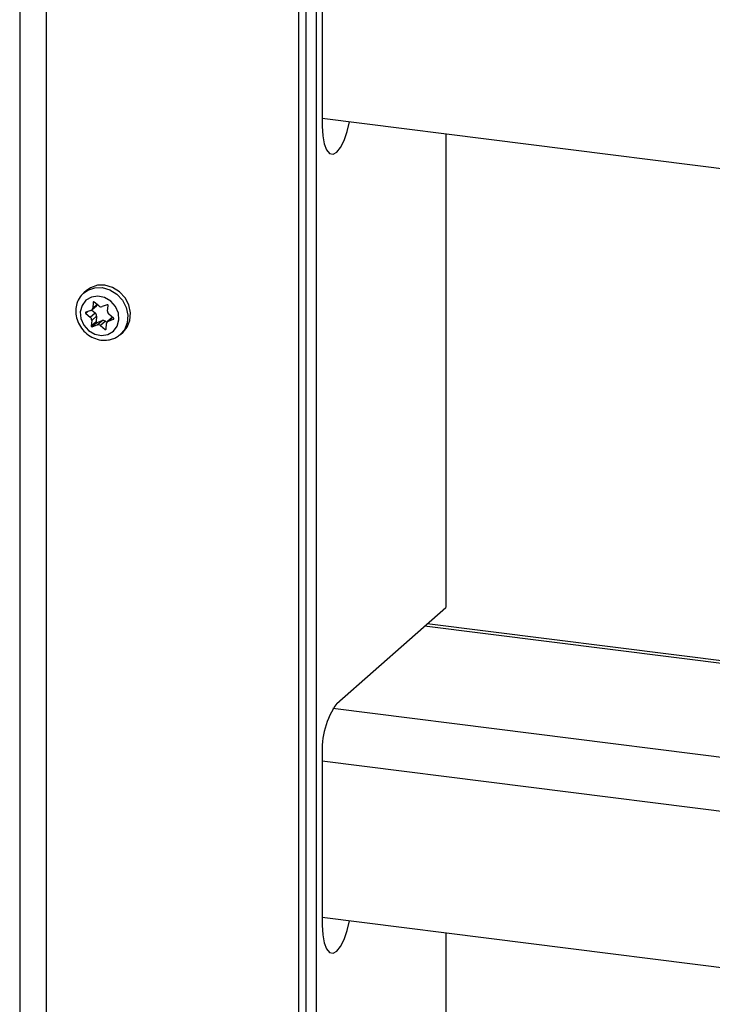
# Model space of a CAD drawing. Extents: x 5 to 415, y 5 to 1148.
# Drawn here: x 301 to 321, y 196 to 225 of the extents above; entities that cross this region are included whole.
import ezdxf

# ---------------------------------------------------------------- set-up
doc = ezdxf.new("R2010")
doc.units = 0
doc.linetypes.add('SLD-SOLID', pattern=[0])
doc.layers.get('0').update_dxf_attribs({"linetype": 'CONTINUOUS'})

msp = doc.modelspace()

# ---------------------------------------------------------------- linework, layer by layer
at = {"color": 7, "linetype": 'SLD-SOLID'}
for p, q in [((301.3192, 227.418), (301.3192, 113.5264)), ((309.3911, 112.6101), (309.3911, 226.3797)), ((309.6033, 112.7972), (309.6033, 226.353)), ((309.8861, 226.3173), (309.8861, 171.6894)), ((310.0629, 226.2951), (310.0629, 221.6256)), ((310.0629, 221.8498), (363.6452, 215.0991)), ((313.6338, 221.3999), (313.6338, 207.71)), ((303.2495, 216.872), (303.1717, 216.8034)), ((303.4027, 216.3085), (303.5441, 216.4332)), ((303.4433, 216.5259), (303.4297, 216.3639)), ((303.6065, 216.4256), (303.4726, 216.5362)), ((303.8472, 216.4574), (303.6998, 216.406)), ((303.8603, 216.2734), (303.8739, 216.4355)), ((303.2262, 216.2095), (303.3601, 216.0989)), ((303.3764, 216.2932), (303.2289, 216.2417)), ((303.3601, 216.0989), (303.5016, 216.2236)), ((303.5414, 216.1333), (303.4, 216.0086)), ((303.4008, 216.3069), (303.5016, 216.2236)), ((303.5414, 216.1333), (303.5279, 215.9713)), ((303.999, 216.0983), (303.8576, 215.9735)), ((304.0341, 216.0725), (303.9002, 216.1831)), ((303.999, 216.0983), (304.0009, 216.0999)), ((303.4, 216.0086), (303.3864, 215.8466)), ((303.3864, 215.8466), (303.5279, 215.9713)), ((303.5545, 215.9493), (303.4131, 215.8246)), ((303.4131, 215.8246), (303.5605, 215.876)), ((303.5545, 215.9493), (303.702, 216.0008)), ((303.5605, 215.876), (303.702, 216.0008)), ((303.7952, 215.9812), (303.6538, 215.8565)), ((303.6538, 215.8565), (303.7877, 215.7459)), ((303.7952, 215.9812), (303.8376, 215.9461)), ((303.817, 215.7561), (303.8306, 215.9181)), ((303.8839, 215.9889), (304.0314, 216.0403)), ((304.23, 215.6034), (304.3078, 215.672)), ((310.4871, 204.9349), (313.6338, 207.71)), ((332.3508, 204.8138), (313.0999, 207.2392)), ((310.0629, 203.4294), (310.0629, 198.5268)), ((310.0629, 198.751), (363.6452, 192.0002)), ((313.6338, 198.3011), (313.6338, 184.6112))]:
    msp.add_line(p, q, dxfattribs=at)
at = {"color": 8, "linetype": 'SLD-SOLID'}
for p, q in [((302.0949, 181.1141), (302.0949, 227.2989)), ((303.4297, 216.3639), (303.5514, 216.4712)), ((303.4604, 216.541), (303.4433, 216.5259)), ((303.2849, 216.2612), (303.2262, 216.2095)), ((304.0055, 216.0961), (303.8839, 215.9889)), ((304.0314, 216.0403), (304.0403, 216.0482)), ((303.7877, 215.7459), (303.8184, 215.773)), ((332.3129, 204.7404), (313.0224, 207.1708)), ((310.3752, 204.7961), (363.6452, 198.0847)), ((310.0629, 203.2764), (363.6452, 196.5257))]:
    msp.add_line(p, q, dxfattribs=at)
at = {"color": 7, "linetype": 'SLD-SOLID', "flags": 128}
for points in [[(310.0629, 221.6256), (310.0773, 221.3455), (310.1197, 221.11), (310.1871, 220.9352), (310.275, 220.8329), (310.3773, 220.8101), (310.4871, 220.8684), (310.5969, 221.0038), (310.6993, 221.207), (310.7871, 221.4643), (310.8531, 221.7502)], [(304.3078, 215.672), (304.4235, 215.8081), (304.5068, 216.0062), (304.5253, 216.2279), (304.4775, 216.4535), (304.3677, 216.663), (304.2054, 216.8378), (304.0053, 216.9622), (303.785, 217.0254), (303.5642, 217.0216), (303.3624, 216.9512), (303.2495, 216.872)], [(303.8694, 215.5991), (304.0286, 215.6924), (304.1397, 215.8398), (304.1895, 216.0235), (304.1717, 216.2214), (304.0886, 216.4095), (303.9502, 216.5653), (303.7733, 216.67), (303.579, 216.7108), (303.3909, 216.6829), (303.2317, 216.5896), (303.1205, 216.4423), (303.0708, 216.2586), (303.0886, 216.0607), (303.1717, 215.8725), (303.3101, 215.7167), (303.487, 215.6121), (303.6813, 215.5712), (303.8694, 215.5991)], [(310.0629, 198.5268), (310.0773, 198.2467), (310.1197, 198.0112), (310.1871, 197.8364), (310.275, 197.7341), (310.3773, 197.7113), (310.4871, 197.7696), (310.5969, 197.905), (310.6993, 198.1082), (310.7871, 198.3655), (310.8531, 198.6514)]]:
    msp.add_lwpolyline(points, dxfattribs=at)
at = {"color": 8, "linetype": 'SLD-SOLID', "flags": 128}
msp.add_lwpolyline([(303.1614, 216.7941), (303.2846, 216.8826), (303.4864, 216.953), (303.7072, 216.9568), (303.9275, 216.8936), (304.1277, 216.7692), (304.2899, 216.5944), (304.3998, 216.3849), (304.4475, 216.1593), (304.429, 215.9376), (304.3457, 215.7395), (304.2252, 215.5991)], dxfattribs=at)
at = {"color": 7, "linetype": 'SLD-SOLID'}
for centre, radius, start, end in [((303.3495, 216.3689), 0.0804, 289.54372, 356.39807), ((303.4604, 216.524), 0.0172, 44.86195, 173.60284), ((303.4916, 216.4925), 0.0792, 311.50541, 336.25458), ((303.6707, 216.4991), 0.0975, 228.89503, 287.36891), ((303.8528, 216.4371), 0.0211, 355.6739, 105.22612), ((303.2366, 216.2249), 0.0185, 114.46059, 235.968), ((303.2927, 216.0152), 0.1075, 356.49656, 51.14081), ((303.4341, 216.1399), 0.1075, 356.49656, 51.14081), ((303.9676, 216.2668), 0.1075, 176.49656, 231.14081), ((304.0237, 216.0572), 0.0185, 294.46059, 55.968), ((303.4075, 215.845), 0.0211, 175.6739, 285.22612), ((303.5489, 215.9697), 0.0211, 175.6739, 285.22612), ((303.5896, 215.783), 0.0975, 48.89503, 107.36891), ((303.7311, 215.9077), 0.0975, 48.89503, 107.36891), ((303.9108, 215.9131), 0.0804, 109.54372, 176.39807), ((303.7999, 215.758), 0.0172, 224.86195, 353.60284), ((312.4208, 203.5774), 2.3626, 144.93094, 183.59311)]:
    msp.add_arc(centre, radius, start, end, dxfattribs=at)
for points, knots in [([(303.1646, 216.7901), (303.1535, 216.782), (303.087, 216.7339), (303.0071, 216.5997), (302.9397, 216.403), (302.9347, 216.1875), (302.9878, 215.9738), (303.0972, 215.7761), (303.2551, 215.6107), (303.4502, 215.4914), (303.6666, 215.4303), (303.8577, 215.4297), (303.9663, 215.4612), (304.0059, 215.4727)], [0, 0, 0, 0, 0.0199924, 0.1201561, 0.2198894, 0.3201628, 0.421558, 0.5241071, 0.6275745, 0.7316887, 0.8360666, 0.9401392, 1, 1, 1, 1]), ([(304.0059, 215.4727), (304.0459, 215.4881), (304.1255, 215.5187), (304.1882, 215.5758), (304.2194, 215.6042)], [0, 0, 0, 0, 0.5022742, 1, 1, 1, 1])]:
    msp.add_open_spline(points, degree=3, knots=knots, dxfattribs=at)

doc.saveas('drawing.dxf')
